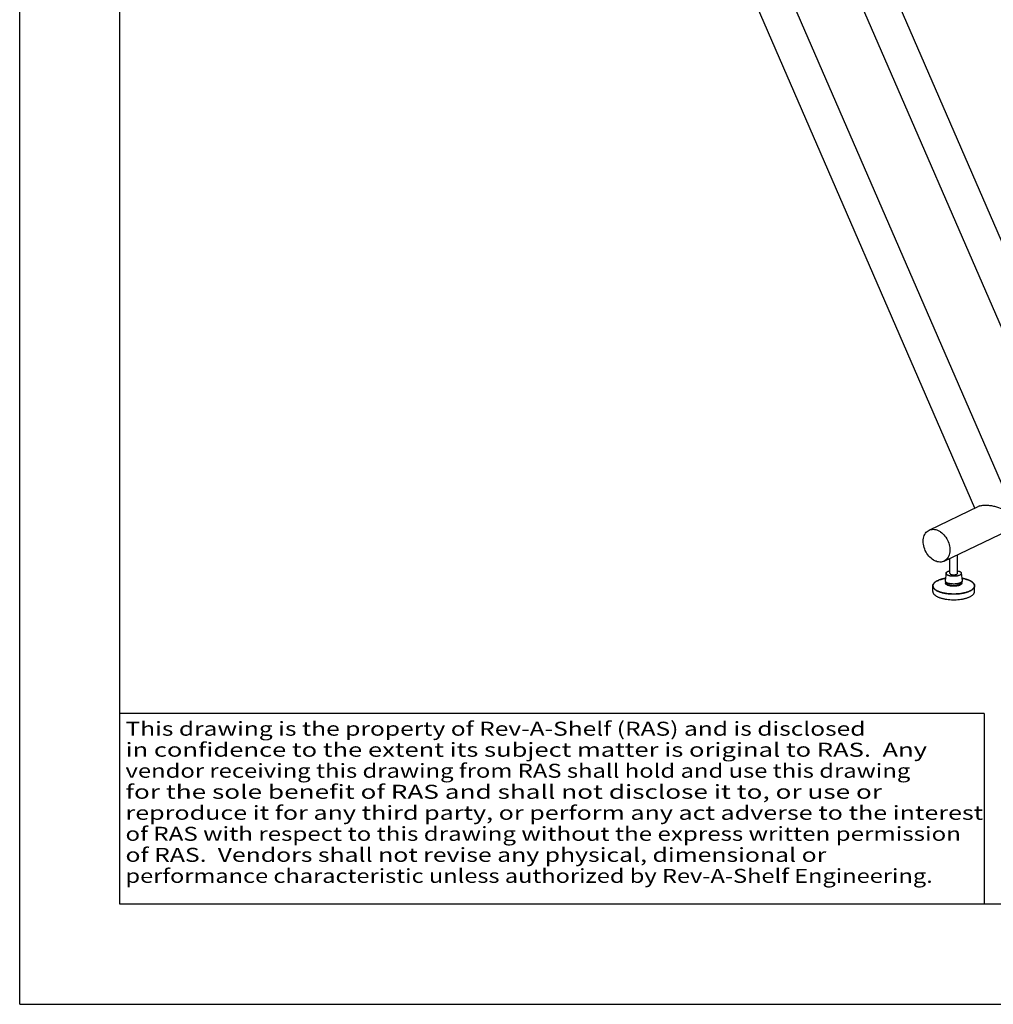
# Model space of a CAD drawing. Units: inches. Extents: x 0 to 17, y 0 to 11.
# Drawn here: x 0 to 4.9, y 0 to 4.9 of the extents above; entities that cross this region are included whole.
import ezdxf
from ezdxf.enums import TextEntityAlignment as Align

# ---------------------------------------------------------------- set-up
doc = ezdxf.new("R2010")
doc.units = ezdxf.units.IN
doc.header["$LTSCALE"] = 0.935
doc.header["$MEASUREMENT"] = 0
doc.layers.get('0').update_dxf_attribs({"linetype": 'CONTINUOUS'})
doc.layers.add('INTF_CYAN', color=7, linetype='CONTINUOUS')
doc.styles.get("Standard").update_dxf_attribs({"font": 'bluprnt.ttf'})

msp = doc.modelspace()

# ---------------------------------------------------------------- linework, layer by layer
at = {"color": 7, "linetype": 'Continuous'}
for p, q in [((0, 0), (0, 11)), ((0.5, 0.5), (0.5, 10.5)), ((4.9376, 2.5258), (3.3691, 6.1391)), ((4.7709, 2.4781), (3.2457, 5.9916)), ((5.3719, 2.7344), (4.2414, 5.3387)), ((5.2052, 2.6867), (4.1199, 5.1869)), ((4.6169, 2.2135), (5.6572, 2.7131)), ((4.5425, 2.3684), (4.7913, 2.4879)), ((4.7942, 2.4892), (4.7913, 2.4879)), ((4.5425, 2.3684), (4.5455, 2.3697)), ((4.6169, 2.2135), (4.6139, 2.2121)), ((4.6464, 2.1526), (4.6464, 2.2276)), ((4.6839, 2.1527), (4.6838, 2.2456)), ((4.6839, 2.1657), (4.6893, 2.1642)), ((4.6271, 2.1534), (4.6222, 2.117)), ((4.7033, 2.1535), (4.7083, 2.1171)), ((4.5609, 2.0613), (4.5609, 2.0901)), ((4.6277, 2.107), (4.6277, 2.1078)), ((4.7027, 2.1071), (4.7027, 2.1079)), ((4.7697, 2.0616), (4.7696, 2.0904)), ((4.8179, 1.4519), (0.5, 1.4519)), ((4.8179, 1.4519), (4.8179, 0.5)), ((16.5, 0.5), (0.5, 0.5)), ((0, 0), (17, 0))]:
    msp.add_line(p, q, dxfattribs=at)
for centre, radius, start, end in [((4.5617, 2.3283), 0.0445, 103.6016, 111.3141), ((4.6414, 2.1277), 0.0242, 235.4641, 236.4475), ((4.689, 2.1278), 0.0242, 303.6632, 304.6739)]:
    msp.add_arc(centre, radius, start, end, dxfattribs=at)
for points, knots in [([(4.7942, 2.4892), (4.7966, 2.4901), (4.8019, 2.4917), (4.8103, 2.4931), (4.8195, 2.4938), (4.8326, 2.4937), (4.8493, 2.4919), (4.8756, 2.4865), (4.9064, 2.4763), (4.9294, 2.4651), (4.9399, 2.4588)], [0, 0, 0, 0, 0.050962, 0.107335, 0.16798, 0.231708, 0.364157, 0.498476, 0.759365, 1, 1, 1, 1]), ([(4.6139, 2.2121), (4.6102, 2.2107), (4.6022, 2.2088), (4.5895, 2.2091), (4.5766, 2.2124), (4.5591, 2.221), (4.5394, 2.2384), (4.5222, 2.2658), (4.5128, 2.2966), (4.5126, 2.3227), (4.5178, 2.3411), (4.5239, 2.3528), (4.5321, 2.3622), (4.5389, 2.3667), (4.5425, 2.3684)], [0, 0, 0, 0, 0.052133, 0.106521, 0.164247, 0.225919, 0.359834, 0.502869, 0.645187, 0.777236, 0.837806, 0.894514, 0.948137, 1, 1, 1, 1]), ([(4.5512, 2.3715), (4.555, 2.3724), (4.5631, 2.3733), (4.5755, 2.3716), (4.588, 2.3672), (4.6047, 2.3575), (4.6231, 2.3395), (4.6388, 2.3122), (4.647, 2.2822), (4.6465, 2.2571), (4.6411, 2.2395), (4.635, 2.2284), (4.627, 2.2194), (4.6204, 2.2151), (4.6169, 2.2135)], [0, 0, 0, 0, 0.052783, 0.10826, 0.16729, 0.23016, 0.365507, 0.508294, 0.649135, 0.779358, 0.839144, 0.895248, 0.948449, 1, 1, 1, 1]), ([(4.6271, 2.1534), (4.6271, 2.1537), (4.6273, 2.1544), (4.6276, 2.1553), (4.6281, 2.1562), (4.629, 2.1575), (4.6305, 2.159), (4.6328, 2.1606), (4.6356, 2.1621), (4.6388, 2.1635), (4.6425, 2.1647), (4.6451, 2.1653), (4.6464, 2.1656)], [0, 0, 0, 0, 0.039717, 0.080932, 0.124332, 0.170467, 0.272419, 0.388972, 0.520726, 0.667293, 0.827581, 1, 1, 1, 1]), ([(4.6893, 2.1642), (4.6903, 2.1639), (4.6922, 2.1633), (4.6948, 2.1621), (4.6972, 2.1609), (4.6992, 2.1595), (4.7008, 2.1581), (4.702, 2.1566), (4.7029, 2.1551), (4.7032, 2.154), (4.7033, 2.1535)], [0, 0, 0, 0, 0.169237, 0.326051, 0.469489, 0.599274, 0.71567, 0.819668, 0.91334, 1, 1, 1, 1]), ([(4.5609, 2.0901), (4.5609, 2.0907), (4.5609, 2.0919), (4.5612, 2.0936), (4.5617, 2.0954), (4.5626, 2.0977), (4.5643, 2.1006), (4.5669, 2.104), (4.5703, 2.1072), (4.5744, 2.1103), (4.5791, 2.1133), (4.5825, 2.115), (4.5843, 2.1159)], [0, 0, 0, 0, 0.047639, 0.095759, 0.144818, 0.19525, 0.301619, 0.417478, 0.544503, 0.683701, 0.835561, 1, 1, 1, 1]), ([(4.5843, 2.1159), (4.5871, 2.1172), (4.593, 2.1197), (4.6024, 2.1228), (4.6127, 2.1255), (4.6199, 2.1269), (4.6236, 2.1276)], [0, 0, 0, 0, 0.22254, 0.464917, 0.724945, 1, 1, 1, 1]), ([(4.6222, 2.117), (4.6221, 2.1166), (4.6221, 2.1158), (4.6223, 2.1146), (4.6227, 2.1134), (4.6233, 2.1122), (4.6241, 2.111), (4.6251, 2.1099), (4.6263, 2.1088), (4.6272, 2.1081), (4.6277, 2.1078)], [0, 0, 0, 0, 0.10598, 0.212706, 0.323039, 0.4395, 0.564139, 0.69847, 0.84355, 1, 1, 1, 1]), ([(4.6411, 2.1411), (4.64, 2.1414), (4.6379, 2.1422), (4.6349, 2.1435), (4.6324, 2.1449), (4.6304, 2.1465), (4.6287, 2.1481), (4.6278, 2.1496), (4.6273, 2.1508), (4.6271, 2.1517), (4.627, 2.1525), (4.6271, 2.1531), (4.6271, 2.1534)], [0, 0, 0, 0, 0.174886, 0.335058, 0.479446, 0.607898, 0.721154, 0.821301, 0.867693, 0.912424, 0.956252, 1, 1, 1, 1]), ([(4.7033, 2.1535), (4.7033, 2.1531), (4.7034, 2.1524), (4.7032, 2.1513), (4.7028, 2.1503), (4.7023, 2.1492), (4.7015, 2.1482), (4.7006, 2.1471), (4.6995, 2.1462), (4.6982, 2.1452), (4.6967, 2.1443), (4.6945, 2.1431), (4.6913, 2.1418), (4.6871, 2.1404), (4.6824, 2.1393), (4.6773, 2.1385), (4.672, 2.138), (4.6666, 2.1377), (4.6611, 2.1378), (4.6558, 2.1382), (4.6506, 2.1388), (4.6457, 2.1398), (4.6426, 2.1406), (4.6411, 2.1411)], [0, 0, 0, 0, 0.015608, 0.031334, 0.047612, 0.064823, 0.083272, 0.103186, 0.124718, 0.147957, 0.172946, 0.199682, 0.258224, 0.323044, 0.393276, 0.467833, 0.54548, 0.62488, 0.70464, 0.783361, 0.859665, 0.932278, 1, 1, 1, 1]), ([(4.6464, 2.1526), (4.6464, 2.1525), (4.6465, 2.1521), (4.6466, 2.1515), (4.6469, 2.1509), (4.6475, 2.1502), (4.6484, 2.1493), (4.6499, 2.1483), (4.6518, 2.1475), (4.6539, 2.1468), (4.6563, 2.1462), (4.6589, 2.1457), (4.6617, 2.1454), (4.6645, 2.1453), (4.6674, 2.1454), (4.6702, 2.1456), (4.6729, 2.146), (4.6754, 2.1465), (4.6777, 2.1472), (4.6791, 2.1477), (4.6797, 2.1481)], [0, 0, 0, 0, 0.015533, 0.031559, 0.048522, 0.066771, 0.108014, 0.156468, 0.212262, 0.274911, 0.343519, 0.416912, 0.493725, 0.57246, 0.651554, 0.729432, 0.804563, 0.875501, 0.941011, 1, 1, 1, 1]), ([(4.6797, 2.1481), (4.68, 2.1482), (4.6807, 2.1485), (4.6815, 2.1491), (4.6822, 2.1496), (4.6829, 2.1502), (4.6833, 2.1508), (4.6837, 2.1514), (4.6839, 2.152), (4.6839, 2.1525), (4.6839, 2.1527)], [0, 0, 0, 0, 0.164375, 0.31633, 0.455644, 0.582703, 0.698571, 0.804957, 0.904357, 1, 1, 1, 1]), ([(4.7083, 2.1171), (4.7083, 2.1167), (4.7084, 2.1159), (4.7082, 2.1147), (4.7078, 2.1135), (4.7072, 2.1123), (4.7064, 2.1111), (4.7054, 2.11), (4.7041, 2.1089), (4.7032, 2.1082), (4.7028, 2.1079)], [0, 0, 0, 0, 0.105988, 0.212721, 0.323059, 0.439525, 0.564161, 0.698493, 0.843556, 1, 1, 1, 1]), ([(4.7068, 2.1277), (4.7113, 2.1269), (4.7179, 2.1256), (4.7264, 2.1234), (4.7324, 2.1216), (4.738, 2.1196), (4.7432, 2.1175), (4.7481, 2.1152), (4.7525, 2.1128), (4.7564, 2.1103), (4.7598, 2.1077), (4.7628, 2.1049), (4.7653, 2.1021), (4.7672, 2.0993), (4.7686, 2.0963), (4.7694, 2.0934), (4.7696, 2.0913), (4.7696, 2.0904)], [0, 0, 0, 0, 0.176033, 0.259635, 0.339854, 0.416409, 0.489059, 0.557612, 0.621931, 0.681951, 0.737692, 0.789281, 0.836976, 0.881192, 0.922537, 0.961812, 1, 1, 1, 1]), ([(4.7462, 2.0646), (4.7444, 2.0637), (4.7408, 2.0621), (4.735, 2.0599), (4.7289, 2.0579), (4.7224, 2.0561), (4.7155, 2.0545), (4.7058, 2.0526), (4.6932, 2.0508), (4.6776, 2.0496), (4.6617, 2.0493), (4.6459, 2.05), (4.6329, 2.0513), (4.6229, 2.0529), (4.6157, 2.0543), (4.6088, 2.0558), (4.6023, 2.0576), (4.5961, 2.0596), (4.5903, 2.0617), (4.585, 2.0641), (4.5801, 2.0665), (4.5757, 2.0691), (4.5718, 2.0719), (4.5685, 2.0747), (4.5658, 2.0777), (4.5636, 2.0807), (4.5621, 2.0838), (4.5611, 2.0869), (4.5609, 2.0891), (4.5609, 2.0901)], [0, 0, 0, 0, 0.028636, 0.059009, 0.091001, 0.124497, 0.159361, 0.195439, 0.27055, 0.348412, 0.42749, 0.506209, 0.583005, 0.620216, 0.656395, 0.691376, 0.725002, 0.757137, 0.787655, 0.816456, 0.843463, 0.868629, 0.891946, 0.913452, 0.933242, 0.951488, 0.968447, 0.98447, 1, 1, 1, 1]), ([(4.6966, 2.0938), (4.6958, 2.0934), (4.6942, 2.0927), (4.6917, 2.0918), (4.6889, 2.0909), (4.685, 2.0899), (4.6797, 2.0889), (4.673, 2.0882), (4.6661, 2.0879), (4.6592, 2.088), (4.6525, 2.0886), (4.6471, 2.0895), (4.643, 2.0905), (4.6402, 2.0913), (4.6375, 2.0922), (4.6351, 2.0931), (4.6329, 2.0942), (4.6309, 2.0953), (4.6292, 2.0965), (4.6278, 2.0977), (4.6266, 2.099), (4.6257, 2.1004), (4.6251, 2.1017), (4.6248, 2.1031), (4.6248, 2.1045), (4.6252, 2.1059), (4.6258, 2.1072), (4.6264, 2.1081), (4.6268, 2.1085)], [0, 0, 0, 0, 0.030328, 0.062711, 0.096981, 0.132974, 0.209352, 0.290062, 0.373132, 0.456464, 0.537962, 0.615587, 0.652386, 0.687551, 0.720886, 0.75225, 0.781532, 0.808645, 0.833547, 0.85629, 0.877004, 0.895928, 0.913429, 0.930026, 0.946349, 0.963066, 0.980786, 1, 1, 1, 1]), ([(4.6281, 2.1076), (4.6287, 2.1071), (4.6302, 2.1062), (4.6326, 2.1051), (4.6352, 2.104), (4.637, 2.1034), (4.638, 2.103)], [0, 0, 0, 0, 0.222467, 0.463776, 0.723388, 1, 1, 1, 1]), ([(4.7024, 2.1076), (4.7016, 2.1071), (4.6998, 2.106), (4.6968, 2.1046), (4.6935, 2.1034), (4.6898, 2.1023), (4.6859, 2.1013), (4.6817, 2.1006), (4.6773, 2.0999), (4.6713, 2.0994), (4.6636, 2.0992), (4.656, 2.0996), (4.6501, 2.1003), (4.6458, 2.101), (4.6418, 2.1019), (4.6392, 2.1027), (4.638, 2.103)], [0, 0, 0, 0, 0.044998, 0.094541, 0.148411, 0.206257, 0.267634, 0.332017, 0.398818, 0.467411, 0.607267, 0.746159, 0.81356, 0.87872, 0.941064, 1, 1, 1, 1]), ([(4.7037, 2.1086), (4.7042, 2.108), (4.7048, 2.1071), (4.7054, 2.1057), (4.7056, 2.1048), (4.7057, 2.1038), (4.7056, 2.1028), (4.7054, 2.1018), (4.7048, 2.1004), (4.7037, 2.0988), (4.7018, 2.097), (4.6994, 2.0953), (4.6976, 2.0943), (4.6966, 2.0938)], [0, 0, 0, 0, 0.116466, 0.170103, 0.221687, 0.272204, 0.322723, 0.374313, 0.427958, 0.54441, 0.677229, 0.828927, 1, 1, 1, 1]), ([(4.7696, 2.0904), (4.7696, 2.0898), (4.7696, 2.0886), (4.7693, 2.0869), (4.7688, 2.0851), (4.7679, 2.0828), (4.7663, 2.0798), (4.7636, 2.0765), (4.7602, 2.0733), (4.7561, 2.0702), (4.7514, 2.0672), (4.748, 2.0654), (4.7462, 2.0646)], [0, 0, 0, 0, 0.047639, 0.095759, 0.144818, 0.19525, 0.301619, 0.417478, 0.544503, 0.683701, 0.835561, 1, 1, 1, 1]), ([(4.5609, 2.0613), (4.5609, 2.0603), (4.5611, 2.0582), (4.5621, 2.055), (4.5637, 2.0519), (4.5658, 2.0489), (4.5686, 2.046), (4.5719, 2.0431), (4.5757, 2.0404), (4.5801, 2.0378), (4.585, 2.0353), (4.5903, 2.033), (4.5961, 2.0308), (4.6023, 2.0289), (4.6089, 2.0271), (4.6158, 2.0255), (4.6229, 2.0241), (4.633, 2.0226), (4.6459, 2.0212), (4.6617, 2.0206), (4.6776, 2.0208), (4.6932, 2.0221), (4.7059, 2.0238), (4.7155, 2.0257), (4.7224, 2.0274), (4.7289, 2.0292), (4.7351, 2.0312), (4.7408, 2.0333), (4.7445, 2.035), (4.7462, 2.0358)], [0, 0, 0, 0, 0.015529, 0.031553, 0.048511, 0.066757, 0.086548, 0.108053, 0.13137, 0.156536, 0.183543, 0.212345, 0.242863, 0.274998, 0.308625, 0.343605, 0.379785, 0.416996, 0.493792, 0.57251, 0.651587, 0.729448, 0.80456, 0.840637, 0.875501, 0.908998, 0.940991, 0.971364, 1, 1, 1, 1]), ([(4.7462, 2.0358), (4.748, 2.0367), (4.7514, 2.0385), (4.7562, 2.0414), (4.7602, 2.0445), (4.7636, 2.0477), (4.7663, 2.0511), (4.7679, 2.054), (4.7688, 2.0563), (4.7693, 2.0581), (4.7696, 2.0598), (4.7697, 2.061), (4.7697, 2.0616)], [0, 0, 0, 0, 0.16444, 0.316302, 0.455501, 0.582526, 0.698384, 0.804752, 0.855183, 0.904242, 0.952361, 1, 1, 1, 1])]:
    msp.add_open_spline(points, degree=3, knots=knots, dxfattribs=at)
at = {"color": 9, "linetype": 'Continuous'}
for points, knots in [([(4.6277, 2.107), (4.6277, 2.1067), (4.6278, 2.1059), (4.6282, 2.1048), (4.6287, 2.1037), (4.6295, 2.1026), (4.6305, 2.1015), (4.6317, 2.1005), (4.6331, 2.0995), (4.6346, 2.0986), (4.6364, 2.0977), (4.639, 2.0965), (4.6427, 2.0953), (4.6475, 2.0941), (4.6528, 2.0932), (4.6583, 2.0926), (4.664, 2.0924), (4.6697, 2.0925), (4.6753, 2.0929), (4.6807, 2.0937), (4.6857, 2.0948), (4.6902, 2.0961), (4.693, 2.0972), (4.6943, 2.0979)], [0, 0, 0, 0, 0.015531, 0.031556, 0.048516, 0.066763, 0.086555, 0.108063, 0.131382, 0.156551, 0.18356, 0.212364, 0.275005, 0.343605, 0.416991, 0.493795, 0.57252, 0.651605, 0.729473, 0.804592, 0.875525, 0.941011, 1, 1, 1, 1]), ([(4.6943, 2.0979), (4.695, 2.0982), (4.6962, 2.0988), (4.6979, 2.0999), (4.6994, 2.101), (4.7006, 2.1022), (4.7015, 2.1034), (4.7022, 2.1046), (4.7026, 2.1059), (4.7027, 2.1067), (4.7027, 2.1071)], [0, 0, 0, 0, 0.164437, 0.316375, 0.455634, 0.582685, 0.698562, 0.804965, 0.904357, 1, 1, 1, 1])]:
    msp.add_open_spline(points, degree=3, knots=knots, dxfattribs=at)
at = {"layer": 'INTF_CYAN', "color": 4, "linetype": 'Continuous'}
for p, q in [((4.5843, 2.1159), (4.5815, 2.1145)), ((4.5873, 2.1173), (4.5843, 2.1159)), ((4.5609, 2.0907), (4.5609, 2.0904)), ((4.5609, 2.0904), (4.5609, 2.0901)), ((4.7696, 2.0904), (4.7696, 2.0909)), ((4.7696, 2.0898), (4.7696, 2.0904))]:
    msp.add_line(p, q, dxfattribs=at)
for points, knots in [([(4.6236, 2.1276), (4.6228, 2.1274), (4.6215, 2.1272), (4.6199, 2.1269), (4.6189, 2.1267), (4.6181, 2.1265), (4.6175, 2.1264), (4.6171, 2.1264), (4.6167, 2.1263), (4.616, 2.1261), (4.615, 2.1259), (4.6137, 2.1256), (4.6127, 2.1254), (4.6118, 2.1252), (4.6113, 2.1251), (4.6109, 2.125), (4.6106, 2.1249), (4.6104, 2.1249), (4.6102, 2.1248), (4.6099, 2.1247), (4.6094, 2.1246), (4.6087, 2.1244), (4.6077, 2.1242), (4.6066, 2.1239), (4.6056, 2.1236), (4.605, 2.1235), (4.6046, 2.1233), (4.6043, 2.1233), (4.604, 2.1232), (4.6037, 2.1231), (4.603, 2.1229), (4.6021, 2.1226), (4.6009, 2.1222), (4.6, 2.122), (4.5992, 2.1217), (4.5988, 2.1216), (4.5984, 2.1215), (4.5982, 2.1214), (4.5981, 2.1214), (4.5978, 2.1213), (4.5973, 2.1211), (4.5965, 2.1208), (4.5954, 2.1204), (4.5944, 2.1201), (4.5936, 2.1198), (4.593, 2.1196), (4.5928, 2.1195), (4.5926, 2.1194), (4.5925, 2.1194), (4.5922, 2.1193), (4.5918, 2.1191), (4.5911, 2.1188), (4.5903, 2.1185), (4.589, 2.118), (4.588, 2.1175), (4.5873, 2.1173)], [0, 0, 0, 0, 0.0625, 0.09375, 0.125, 0.140625, 0.15625, 0.164062, 0.171875, 0.1875, 0.21875, 0.25, 0.28125, 0.296875, 0.3125, 0.320312, 0.328125, 0.332031, 0.335938, 0.34375, 0.359375, 0.375, 0.40625, 0.4375, 0.46875, 0.484375, 0.492188, 0.5, 0.507812, 0.515625, 0.53125, 0.5625, 0.59375, 0.625, 0.640625, 0.65625, 0.664062, 0.667969, 0.671875, 0.679688, 0.6875, 0.71875, 0.75, 0.78125, 0.8125, 0.820312, 0.828125, 0.832031, 0.835938, 0.84375, 0.859375, 0.875, 0.90625, 0.9375, 1, 1, 1, 1]), ([(4.7696, 2.0909), (4.7695, 2.0914), (4.7692, 2.0923), (4.7689, 2.0935), (4.7686, 2.0945), (4.7684, 2.0952), (4.7682, 2.0959), (4.768, 2.0966), (4.7679, 2.0972), (4.7678, 2.0976), (4.7677, 2.0979), (4.7676, 2.098), (4.7676, 2.0982), (4.7676, 2.0983), (4.7675, 2.0984), (4.7675, 2.0985), (4.7675, 2.0985), (4.7675, 2.0985), (4.7675, 2.0986), (4.7674, 2.0987), (4.7673, 2.0988), (4.7672, 2.0989), (4.767, 2.0992), (4.7668, 2.0994), (4.7665, 2.0998), (4.7661, 2.1003), (4.7657, 2.1008), (4.7651, 2.1015), (4.7646, 2.1022), (4.764, 2.1029), (4.7635, 2.1036), (4.763, 2.1042), (4.7627, 2.1047), (4.7624, 2.105), (4.7621, 2.1053), (4.762, 2.1056), (4.7618, 2.1057), (4.7618, 2.1058), (4.7617, 2.1059), (4.7617, 2.106), (4.7616, 2.106), (4.7616, 2.106), (4.7616, 2.106), (4.7614, 2.1061), (4.7613, 2.1062), (4.7611, 2.1064), (4.7608, 2.1066), (4.7605, 2.1068), (4.76, 2.1072), (4.7593, 2.1077), (4.7584, 2.1083), (4.7575, 2.109), (4.7566, 2.1096), (4.7558, 2.1103), (4.755, 2.1108), (4.7544, 2.1113), (4.754, 2.1116), (4.7536, 2.1119), (4.7532, 2.1122), (4.7529, 2.1124), (4.7527, 2.1125), (4.7526, 2.1126), (4.7524, 2.1127), (4.7524, 2.1128), (4.7523, 2.1128), (4.7523, 2.1128), (4.7522, 2.1129), (4.7522, 2.1129), (4.7521, 2.1129), (4.7521, 2.1129), (4.7519, 2.113), (4.7518, 2.1131), (4.7516, 2.1132), (4.7513, 2.1133), (4.7509, 2.1135), (4.7505, 2.1137), (4.7499, 2.114), (4.7493, 2.1143), (4.7485, 2.1147), (4.7475, 2.1151), (4.7463, 2.1157), (4.7451, 2.1163), (4.744, 2.1168), (4.7428, 2.1174), (4.7418, 2.1179), (4.7411, 2.1182), (4.7407, 2.1184), (4.7404, 2.1185), (4.7401, 2.1187), (4.7399, 2.1188), (4.7397, 2.1189), (4.7397, 2.1189), (4.7396, 2.1189), (4.7395, 2.119), (4.7393, 2.119), (4.7391, 2.1191), (4.7388, 2.1192), (4.7383, 2.1193), (4.7377, 2.1195), (4.737, 2.1198), (4.736, 2.1201), (4.7343, 2.1206), (4.7319, 2.1214), (4.7296, 2.1222), (4.7279, 2.1227), (4.7269, 2.1231), (4.7262, 2.1233), (4.7256, 2.1235), (4.7251, 2.1236), (4.7248, 2.1237), (4.7246, 2.1238), (4.7244, 2.1239), (4.7243, 2.1239), (4.7242, 2.1239), (4.7239, 2.124), (4.7236, 2.1241), (4.723, 2.1242), (4.7224, 2.1243), (4.7213, 2.1246), (4.7199, 2.1249), (4.7183, 2.1252), (4.7161, 2.1257), (4.7134, 2.1263), (4.7101, 2.127), (4.7079, 2.1274), (4.7068, 2.1277)], [0, 0, 0, 0, 0.03125, 0.0625, 0.078125, 0.09375, 0.109375, 0.125, 0.140625, 0.148438, 0.152344, 0.15625, 0.160156, 0.164062, 0.165039, 0.166016, 0.166504, 0.166992, 0.167969, 0.169922, 0.171875, 0.175781, 0.179688, 0.1875, 0.195312, 0.203125, 0.21875, 0.234375, 0.25, 0.265625, 0.28125, 0.296875, 0.304688, 0.3125, 0.320312, 0.324219, 0.328125, 0.330078, 0.332031, 0.333008, 0.333496, 0.333984, 0.334961, 0.335938, 0.339844, 0.34375, 0.347656, 0.351562, 0.359375, 0.375, 0.390625, 0.40625, 0.421875, 0.4375, 0.453125, 0.460938, 0.46875, 0.476562, 0.484375, 0.488281, 0.492188, 0.494141, 0.496094, 0.498047, 0.499023, 0.499512, 0.5, 0.500488, 0.500977, 0.501953, 0.503906, 0.505859, 0.507812, 0.511719, 0.515625, 0.523438, 0.53125, 0.539062, 0.546875, 0.5625, 0.578125, 0.59375, 0.609375, 0.625, 0.640625, 0.648438, 0.652344, 0.65625, 0.660156, 0.664062, 0.665039, 0.666016, 0.666992, 0.667969, 0.669922, 0.671875, 0.675781, 0.679688, 0.6875, 0.695312, 0.703125, 0.71875, 0.75, 0.78125, 0.796875, 0.804688, 0.8125, 0.820312, 0.824219, 0.828125, 0.830078, 0.832031, 0.833008, 0.833984, 0.835938, 0.839844, 0.84375, 0.851562, 0.859375, 0.875, 0.890625, 0.90625, 0.9375, 0.96875, 1, 1, 1, 1]), ([(4.5815, 2.1145), (4.5808, 2.1141), (4.5797, 2.1134), (4.5784, 2.1127), (4.5777, 2.1122), (4.5771, 2.1119), (4.5766, 2.1116), (4.5762, 2.1114), (4.5759, 2.1112), (4.5758, 2.1111), (4.5757, 2.1111), (4.5756, 2.111), (4.5755, 2.1109), (4.5753, 2.1108), (4.5749, 2.1105), (4.5745, 2.1102), (4.5739, 2.1098), (4.5731, 2.1092), (4.5723, 2.1086), (4.5717, 2.1081), (4.5713, 2.1078), (4.571, 2.1076), (4.5708, 2.1074), (4.5706, 2.1073), (4.5705, 2.1073), (4.5705, 2.1072), (4.5704, 2.1071), (4.5703, 2.107), (4.5701, 2.1069), (4.5699, 2.1066), (4.5695, 2.1063), (4.5692, 2.1059), (4.5688, 2.1056), (4.5684, 2.1052), (4.568, 2.1048), (4.5676, 2.1044), (4.5673, 2.1041), (4.5671, 2.1039), (4.5669, 2.1037), (4.5667, 2.1035), (4.5666, 2.1034), (4.5665, 2.1034), (4.5665, 2.1033), (4.5665, 2.1033), (4.5664, 2.1032), (4.5663, 2.1031), (4.5662, 2.1029), (4.5661, 2.1027), (4.5659, 2.1025), (4.5656, 2.1022), (4.5654, 2.1018), (4.5651, 2.1014), (4.5648, 2.101), (4.5645, 2.1006), (4.5643, 2.1002), (4.564, 2.0999), (4.5638, 2.0997), (4.5637, 2.0995), (4.5636, 2.0994), (4.5636, 2.0993), (4.5635, 2.0992), (4.5635, 2.0992), (4.5634, 2.099), (4.5634, 2.0989), (4.5632, 2.0986), (4.5631, 2.0983), (4.5629, 2.0978), (4.5626, 2.0971), (4.5623, 2.0965), (4.562, 2.0959), (4.5619, 2.0956), (4.5618, 2.0953), (4.5617, 2.0952), (4.5617, 2.0951), (4.5616, 2.095), (4.5616, 2.0949), (4.5616, 2.0948), (4.5616, 2.0947), (4.5616, 2.0945), (4.5615, 2.0943), (4.5614, 2.0939), (4.5614, 2.0935), (4.5613, 2.093), (4.5611, 2.092), (4.561, 2.0912), (4.5609, 2.0907)], [0, 0, 0, 0, 0.0625, 0.09375, 0.109375, 0.125, 0.140625, 0.15625, 0.160156, 0.164062, 0.166016, 0.167969, 0.171875, 0.179688, 0.1875, 0.203125, 0.21875, 0.25, 0.28125, 0.296875, 0.3125, 0.320312, 0.328125, 0.332031, 0.333984, 0.335938, 0.339844, 0.34375, 0.351562, 0.359375, 0.375, 0.390625, 0.40625, 0.421875, 0.4375, 0.453125, 0.46875, 0.476562, 0.484375, 0.492188, 0.496094, 0.498047, 0.5, 0.501953, 0.503906, 0.507812, 0.515625, 0.523438, 0.53125, 0.546875, 0.5625, 0.578125, 0.59375, 0.609375, 0.625, 0.640625, 0.648438, 0.65625, 0.660156, 0.664062, 0.666016, 0.667969, 0.671875, 0.679688, 0.6875, 0.703125, 0.71875, 0.75, 0.78125, 0.796875, 0.8125, 0.820312, 0.828125, 0.832031, 0.833984, 0.835938, 0.839844, 0.84375, 0.851562, 0.859375, 0.875, 0.890625, 0.90625, 0.9375, 1, 1, 1, 1]), ([(4.5609, 2.0901), (4.561, 2.0896), (4.5613, 2.0886), (4.5616, 2.0873), (4.5619, 2.0863), (4.5621, 2.0855), (4.5623, 2.0847), (4.5625, 2.084), (4.5627, 2.0833), (4.5628, 2.0829), (4.5628, 2.0826), (4.5629, 2.0824), (4.5629, 2.0823), (4.563, 2.0821), (4.563, 2.0821), (4.563, 2.082), (4.563, 2.082), (4.563, 2.0819), (4.563, 2.0819), (4.5631, 2.0818), (4.5632, 2.0818), (4.5633, 2.0816), (4.5634, 2.0815), (4.5636, 2.0812), (4.5638, 2.0809), (4.5641, 2.0805), (4.5645, 2.0801), (4.565, 2.0794), (4.5657, 2.0787), (4.5663, 2.0779), (4.5669, 2.0772), (4.5675, 2.0764), (4.568, 2.0758), (4.5684, 2.0753), (4.5687, 2.0749), (4.5689, 2.0746), (4.5691, 2.0744), (4.5693, 2.0742), (4.5694, 2.0741), (4.5694, 2.074), (4.5695, 2.074), (4.5695, 2.0739), (4.5695, 2.0739), (4.5696, 2.0739), (4.5697, 2.0738), (4.5699, 2.0737), (4.5701, 2.0735), (4.5704, 2.0733), (4.5707, 2.0731), (4.5713, 2.0727), (4.5721, 2.0721), (4.573, 2.0715), (4.574, 2.0708), (4.575, 2.0701), (4.5759, 2.0694), (4.5767, 2.0689), (4.5774, 2.0684), (4.5779, 2.0681), (4.5783, 2.0678), (4.5787, 2.0675), (4.5791, 2.0673), (4.5793, 2.0671), (4.5794, 2.067), (4.5795, 2.0669), (4.5796, 2.0669), (4.5797, 2.0668), (4.5798, 2.0668), (4.5798, 2.0668), (4.5798, 2.0667), (4.5799, 2.0667), (4.58, 2.0667), (4.5801, 2.0666), (4.5803, 2.0665), (4.5805, 2.0664), (4.5808, 2.0663), (4.5812, 2.0661), (4.5818, 2.0659), (4.5824, 2.0656), (4.5831, 2.0653), (4.584, 2.0649), (4.5851, 2.0644), (4.5864, 2.0638), (4.5877, 2.0632), (4.589, 2.0626), (4.5903, 2.062), (4.5914, 2.0615), (4.5922, 2.0612), (4.5926, 2.061), (4.593, 2.0608), (4.5933, 2.0607), (4.5935, 2.0606), (4.5937, 2.0605), (4.5938, 2.0605), (4.5938, 2.0604), (4.5939, 2.0604), (4.594, 2.0604), (4.5942, 2.0603), (4.5944, 2.0603), (4.5948, 2.0602), (4.5953, 2.06), (4.596, 2.0598), (4.5968, 2.0596), (4.5978, 2.0593), (4.5992, 2.0589), (4.6008, 2.0584), (4.6029, 2.0577), (4.6051, 2.0571), (4.6069, 2.0566), (4.608, 2.0562), (4.6088, 2.056), (4.6095, 2.0558), (4.61, 2.0557), (4.6103, 2.0556), (4.6106, 2.0555), (4.6108, 2.0554), (4.6109, 2.0554), (4.611, 2.0554), (4.6113, 2.0553), (4.6117, 2.0552), (4.6123, 2.0551), (4.613, 2.055), (4.6142, 2.0548), (4.6157, 2.0545), (4.6175, 2.0542), (4.6192, 2.0538), (4.621, 2.0535), (4.6228, 2.0532), (4.6246, 2.0528), (4.6261, 2.0526), (4.6273, 2.0523), (4.628, 2.0522), (4.6286, 2.0521), (4.6291, 2.052), (4.6294, 2.0519), (4.6297, 2.0519), (4.6298, 2.0519), (4.6299, 2.0518), (4.6301, 2.0518), (4.6302, 2.0518), (4.6305, 2.0518), (4.6309, 2.0517), (4.6314, 2.0517), (4.6321, 2.0516), (4.6329, 2.0516), (4.6342, 2.0514), (4.6358, 2.0513), (4.6378, 2.0511), (4.6397, 2.0509), (4.6417, 2.0507), (4.6436, 2.0505), (4.6456, 2.0503), (4.6472, 2.0502), (4.6485, 2.0501), (4.6493, 2.05), (4.65, 2.0499), (4.6504, 2.0499), (4.6507, 2.0499), (4.6508, 2.0498), (4.651, 2.0498), (4.6512, 2.0498), (4.6517, 2.0498), (4.6525, 2.0498), (4.6535, 2.0498), (4.6545, 2.0498), (4.6558, 2.0498), (4.6582, 2.0498), (4.6615, 2.0497), (4.6649, 2.0497), (4.6672, 2.0496), (4.6685, 2.0496), (4.6695, 2.0496), (4.6706, 2.0496), (4.6713, 2.0496), (4.6718, 2.0496), (4.672, 2.0496), (4.6722, 2.0496), (4.6723, 2.0496), (4.6726, 2.0496), (4.673, 2.0496), (4.6737, 2.0497), (4.6745, 2.0497), (4.6758, 2.0498), (4.6774, 2.0499), (4.6794, 2.05), (4.6813, 2.0502), (4.6833, 2.0503), (4.6852, 2.0504), (4.6872, 2.0506), (4.6888, 2.0507), (4.6901, 2.0508), (4.6909, 2.0508), (4.6916, 2.0509), (4.692, 2.0509), (4.6925, 2.0509), (4.6927, 2.0509), (4.6929, 2.051), (4.693, 2.051), (4.6931, 2.051), (4.6933, 2.051), (4.6936, 2.0511), (4.694, 2.0511), (4.6944, 2.0512), (4.6951, 2.0513), (4.6958, 2.0514), (4.6971, 2.0516), (4.6986, 2.0518), (4.7005, 2.0521), (4.7024, 2.0524), (4.7043, 2.0527), (4.7061, 2.053), (4.708, 2.0533), (4.7096, 2.0535), (4.7108, 2.0537), (4.7116, 2.0538), (4.7122, 2.0539), (4.7126, 2.054), (4.7129, 2.054), (4.713, 2.054), (4.7132, 2.0541), (4.7134, 2.0541), (4.7136, 2.0542), (4.714, 2.0543), (4.7146, 2.0544), (4.7153, 2.0546), (4.7161, 2.0548), (4.7172, 2.0551), (4.7192, 2.0556), (4.722, 2.0563), (4.7248, 2.0571), (4.7268, 2.0576), (4.7279, 2.0578), (4.7287, 2.0581), (4.7294, 2.0582), (4.73, 2.0584), (4.7304, 2.0585), (4.7306, 2.0585), (4.7308, 2.0586), (4.7309, 2.0586), (4.731, 2.0586), (4.7311, 2.0587), (4.7311, 2.0587), (4.7313, 2.0588), (4.7316, 2.0589), (4.7319, 2.059), (4.7323, 2.0591), (4.7328, 2.0593), (4.7336, 2.0597), (4.7348, 2.0601), (4.7362, 2.0607), (4.7376, 2.0612), (4.7391, 2.0618), (4.741, 2.0625), (4.7433, 2.0635), (4.7452, 2.0642), (4.7462, 2.0646)], [0, 0, 0, 0, 0.015625, 0.03125, 0.039062, 0.046875, 0.054688, 0.0625, 0.070312, 0.074219, 0.076172, 0.078125, 0.080078, 0.081055, 0.082031, 0.08252, 0.083008, 0.083252, 0.083496, 0.083984, 0.084961, 0.085938, 0.087891, 0.089844, 0.09375, 0.097656, 0.101562, 0.109375, 0.117188, 0.125, 0.132812, 0.140625, 0.148438, 0.152344, 0.15625, 0.160156, 0.162109, 0.164062, 0.165039, 0.166016, 0.166504, 0.166748, 0.166992, 0.16748, 0.167969, 0.169922, 0.171875, 0.173828, 0.175781, 0.179688, 0.1875, 0.195312, 0.203125, 0.210938, 0.21875, 0.226562, 0.230469, 0.234375, 0.238281, 0.242188, 0.244141, 0.246094, 0.24707, 0.248047, 0.249023, 0.249512, 0.249756, 0.25, 0.250244, 0.250488, 0.250977, 0.251953, 0.25293, 0.253906, 0.255859, 0.257812, 0.261719, 0.265625, 0.269531, 0.273438, 0.28125, 0.289062, 0.296875, 0.304688, 0.3125, 0.320312, 0.324219, 0.326172, 0.328125, 0.330078, 0.332031, 0.33252, 0.333008, 0.333252, 0.333496, 0.333984, 0.334961, 0.335938, 0.337891, 0.339844, 0.34375, 0.347656, 0.351562, 0.359375, 0.367188, 0.375, 0.390625, 0.398438, 0.402344, 0.40625, 0.410156, 0.412109, 0.414062, 0.415039, 0.416016, 0.416504, 0.416992, 0.417969, 0.419922, 0.421875, 0.425781, 0.429688, 0.4375, 0.445312, 0.453125, 0.460938, 0.46875, 0.476562, 0.484375, 0.488281, 0.492188, 0.494141, 0.496094, 0.498047, 0.499023, 0.499512, 0.5, 0.500488, 0.500977, 0.501953, 0.503906, 0.505859, 0.507812, 0.511719, 0.515625, 0.523438, 0.53125, 0.539062, 0.546875, 0.554688, 0.5625, 0.570312, 0.574219, 0.578125, 0.580078, 0.582031, 0.583008, 0.583496, 0.583984, 0.584961, 0.585938, 0.589844, 0.59375, 0.597656, 0.601562, 0.609375, 0.625, 0.640625, 0.648438, 0.652344, 0.65625, 0.660156, 0.664062, 0.665039, 0.666016, 0.666504, 0.666992, 0.667969, 0.669922, 0.671875, 0.675781, 0.679688, 0.6875, 0.695312, 0.703125, 0.710938, 0.71875, 0.726562, 0.734375, 0.738281, 0.742188, 0.744141, 0.746094, 0.748047, 0.749023, 0.749512, 0.75, 0.750488, 0.750977, 0.751953, 0.753906, 0.755859, 0.757812, 0.761719, 0.765625, 0.773438, 0.78125, 0.789062, 0.796875, 0.804688, 0.8125, 0.820312, 0.824219, 0.828125, 0.830078, 0.832031, 0.833008, 0.833496, 0.833984, 0.834961, 0.835938, 0.837891, 0.839844, 0.84375, 0.847656, 0.851562, 0.859375, 0.875, 0.890625, 0.898438, 0.902344, 0.90625, 0.910156, 0.912109, 0.914062, 0.915039, 0.916016, 0.916504, 0.916748, 0.916992, 0.91748, 0.917969, 0.919922, 0.921875, 0.923828, 0.925781, 0.929688, 0.9375, 0.945312, 0.953125, 0.960938, 0.96875, 0.984375, 1, 1, 1, 1]), ([(4.7462, 2.0646), (4.747, 2.065), (4.7483, 2.0657), (4.7497, 2.0665), (4.7505, 2.0669), (4.7512, 2.0672), (4.7518, 2.0676), (4.7522, 2.0678), (4.7526, 2.068), (4.7527, 2.0681), (4.7528, 2.0681), (4.7529, 2.0682), (4.753, 2.0683), (4.7533, 2.0684), (4.7536, 2.0687), (4.7541, 2.069), (4.7548, 2.0695), (4.7557, 2.0701), (4.7566, 2.0707), (4.7573, 2.0712), (4.7578, 2.0715), (4.7582, 2.0718), (4.7584, 2.0719), (4.7585, 2.072), (4.7586, 2.0721), (4.7587, 2.0722), (4.7588, 2.0723), (4.7589, 2.0724), (4.7591, 2.0725), (4.7594, 2.0728), (4.7598, 2.0731), (4.7602, 2.0735), (4.7606, 2.0739), (4.7611, 2.0743), (4.7615, 2.0747), (4.7619, 2.0751), (4.7623, 2.0754), (4.7626, 2.0757), (4.7628, 2.0759), (4.763, 2.076), (4.7631, 2.0762), (4.7632, 2.0762), (4.7632, 2.0763), (4.7633, 2.0763), (4.7633, 2.0764), (4.7634, 2.0765), (4.7635, 2.0767), (4.7637, 2.0769), (4.7639, 2.0772), (4.7642, 2.0775), (4.7645, 2.0779), (4.7648, 2.0783), (4.7651, 2.0787), (4.7655, 2.0791), (4.7658, 2.0795), (4.766, 2.0799), (4.7663, 2.0802), (4.7664, 2.0803), (4.7665, 2.0805), (4.7666, 2.0805), (4.7666, 2.0806), (4.7667, 2.0807), (4.7667, 2.0808), (4.7668, 2.081), (4.7669, 2.0813), (4.7671, 2.0816), (4.7674, 2.0822), (4.7677, 2.0829), (4.768, 2.0836), (4.7683, 2.0841), (4.7685, 2.0845), (4.7686, 2.0848), (4.7687, 2.0849), (4.7687, 2.0851), (4.7688, 2.0851), (4.7688, 2.0852), (4.7688, 2.0853), (4.7688, 2.0854), (4.7689, 2.0856), (4.7689, 2.0859), (4.769, 2.0863), (4.7691, 2.0867), (4.7692, 2.0873), (4.7694, 2.0883), (4.7695, 2.0892), (4.7696, 2.0898)], [0, 0, 0, 0, 0.0625, 0.09375, 0.109375, 0.125, 0.140625, 0.15625, 0.160156, 0.164062, 0.166016, 0.167969, 0.171875, 0.179688, 0.1875, 0.203125, 0.21875, 0.25, 0.28125, 0.296875, 0.3125, 0.320312, 0.328125, 0.332031, 0.333984, 0.335938, 0.339844, 0.34375, 0.351562, 0.359375, 0.375, 0.390625, 0.40625, 0.421875, 0.4375, 0.453125, 0.46875, 0.476562, 0.484375, 0.492188, 0.496094, 0.498047, 0.5, 0.501953, 0.503906, 0.507812, 0.515625, 0.523438, 0.53125, 0.546875, 0.5625, 0.578125, 0.59375, 0.609375, 0.625, 0.640625, 0.648438, 0.65625, 0.660156, 0.664062, 0.666016, 0.667969, 0.671875, 0.679688, 0.6875, 0.703125, 0.71875, 0.75, 0.78125, 0.796875, 0.8125, 0.820312, 0.828125, 0.832031, 0.833984, 0.835938, 0.839844, 0.84375, 0.851562, 0.859375, 0.875, 0.890625, 0.90625, 0.9375, 1, 1, 1, 1])]:
    msp.add_open_spline(points, degree=3, knots=knots, dxfattribs=at)

# ---------------------------------------------------------------- texts
at = {"color": 7, "linetype": 'Continuous'}
for s, p, p2 in [('This drawing is the property of Rev-A-Shelf (RAS) and is disclosed', (0.5284, 1.3416), (4.2244, 1.3416)), ('in confidence to the extent its subject matter is original to RAS.  Any ', (0.5284, 1.2366), (4.5604, 1.2366)), ('vendor receiving this drawing from RAS shall hold and use this drawing', (0.5284, 1.1316), (4.4484, 1.1316)), ('for the sole benefit of RAS and shall not disclose it to, or use or ', (0.5284, 1.0266), (4.3364, 1.0266)), ('reproduce it for any third party, or perform any act adverse to the interest ', (0.5284, 0.9216), (4.8404, 0.9216)), ('of RAS with respect to this drawing without the express written permission ', (0.5284, 0.8166), (4.7284, 0.8166)), ('of RAS.  Vendors shall not revise any physical, dimensional or ', (0.5284, 0.7116), (4.0564, 0.7116)), ('performance characteristic unless authorized by Rev-A-Shelf Engineering.', (0.5284, 0.6066), (4.5604, 0.6066))]:
    msp.add_text(s, height=0.07, dxfattribs=at).set_placement(p, p2, align=Align.FIT)

doc.saveas('drawing.dxf')
